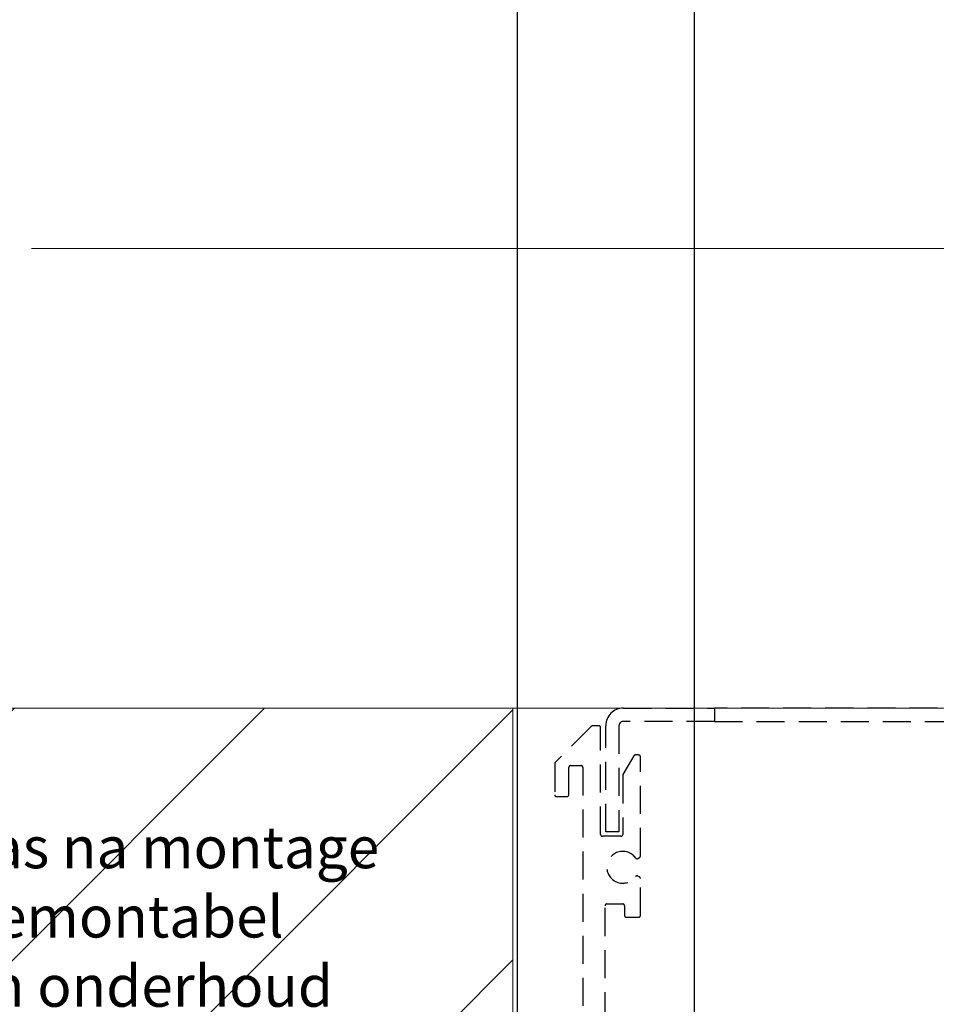
# Model space of a CAD drawing. Units: millimetres. Extents: x 72500 to 120000, y -30090 to -20946.
# Drawn here: x 75616 to 75720, y -28336 to -28224 of the extents above; entities that cross this region are included whole.
import ezdxf

# ---------------------------------------------------------------- set-up
doc = ezdxf.new("R2010")
doc.units = ezdxf.units.MM
doc.linetypes.add('HIDDEN2', pattern=[4.762499999999999, 3.175, -1.5875])
doc.layers.add('0_Hulplijnen', color=11, linetype='Continuous', lineweight=5, plot=False, transparency=0.8)
for name, color, linetype, lineweight in [('1_Arcering', 91, 'Continuous', 5), ('1_Bemating', 10, 'Continuous', 13), ('1_Derden', 252, 'Continuous', 5), ('1_Tekst', 7, 'Continuous', 50)]:
    doc.layers.add(name, color=color, linetype=linetype, lineweight=lineweight)
doc.layers.add('1_Optie', color=30, linetype='HIDDEN2')
doc.styles.add('ARIAL', font='arial.ttf')
doc.styles.add('Metaglas 1-2', font='arial.ttf', dxfattribs={"height": 4.7})
doc.dimstyles.new('META1_4', dxfattribs={"dimscale": 4, "dimtxt": 2.35, "dimasz": 2, "dimexe": 1, "dimexo": 1, "dimgap": 0.5, "dimtad": 1, "dimdec": 0, "dimrnd": 0.1, "dimzin": 12, "dimtxsty": 'ARIAL', "dimcen": 5, "dimclrd": 256, "dimclre": 256, "dimclrt": 7, "dimadec": 1, "dimazin": 3, "dimtp": 0.1, "dimtm": 0.1, "dimtfac": 1, "dimtdec": 0, "dimtix": 1, "dimtmove": 1, "dimatfit": 1, "dimfxl": 1, "dimtfill": 1, "dimtolj": 1, "dimtzin": 0, "dimarcsym": 0})

# ---------------------------------------------------------------- blocks, each defined once
blk = doc.blocks.new('hulpkader basis 1-4')
at = {"layer": '0_Hulplijnen'}
blk.add_lwpolyline([(-115, -249.9999999984066), (10, -249.9999999984066)], dxfattribs=at)
blk = doc.blocks.new('*D1402')
at = {"layer": '1_Bemating', "lineweight": -2, "transparency": 16777216}
for p, q in [((75728.89836313724, -28000.00000000001), (75668.80004711283, -28000.00000000001)), ((75672.80004711283, -28387.00000002174), (75672.80004711283, -28008.00000000001)), ((75749.90173488486, -28395.00000002174), (75668.80004711283, -28395.00000002174))]:
    blk.add_line(p, q, dxfattribs=at)
at = {"layer": '1_Bemating', "transparency": 16777216}
for points in [[(75671.4667137795, -28008.00000000001), (75674.13338044616, -28008.00000000001), (75672.80004711283, -28000.00000000001)], [(75671.4667137795, -28387.00000002174), (75674.13338044616, -28387.00000002174), (75672.80004711283, -28395.00000002174)]]:
    blk.add_solid(points, dxfattribs=at)
at = {"layer": 'Defpoints', "color": 0, "transparency": 16777216}
for p in [(75672.80004711283, -28000.00000000001), (75732.89836313724, -28000.00000000001), (75753.90173488486, -28395.00000002174)]:
    blk.add_point(p, dxfattribs=at)
at = {"layer": '1_Bemating', "color": 7, "transparency": 16777216, "insert": (75665.94295297912, -28043.27135061394), "char_height": 9.4, "attachment_point": 5, "rotation": 90, "style": 'ARIAL', "bg_fill": 3, "box_fill_scale": 1.1, "bg_fill_color": 256, "bg_fill_true_color": 13158600, "bg_fill_transparency": 0}
blk.add_mtext('\\A1;framemaat', dxfattribs=at)
blk = doc.blocks.new('*D1403')
at = {"layer": '1_Bemating', "lineweight": -2, "transparency": 16777216}
for p, q in [((75728.89836313724, -28000.00000000001), (75688.80004711298, -28000.00000000001)), ((75692.80004711298, -28372.00000002174), (75692.80004711298, -28008.00000000001)), ((75756.10078250428, -28380.00000002174), (75688.80004711298, -28380.00000002174))]:
    blk.add_line(p, q, dxfattribs=at)
at = {"layer": '1_Bemating', "transparency": 16777216}
for points in [[(75691.46671377965, -28008.00000000001), (75694.1333804463, -28008.00000000001), (75692.80004711298, -28000.00000000001)], [(75691.46671377965, -28372.00000002174), (75694.1333804463, -28372.00000002174), (75692.80004711298, -28380.00000002174)]]:
    blk.add_solid(points, dxfattribs=at)
at = {"layer": 'Defpoints', "color": 0, "transparency": 16777216}
for p in [(75692.80004711298, -28000.00000000001), (75732.89836313724, -28000.00000000001), (75760.10078250428, -28380.00000002174)]:
    blk.add_point(p, dxfattribs=at)
at = {"layer": '1_Bemating', "color": 7, "transparency": 16777216, "insert": (75682.71825993541, -28030.00000000011), "char_height": 9.4, "attachment_point": 5, "rotation": 90, "style": 'ARIAL', "bg_fill": 3, "box_fill_scale": 1.1, "bg_fill_color": 256, "bg_fill_true_color": 13158600, "bg_fill_transparency": 0}
blk.add_mtext('\\A1;dagmaat stelkozijn', dxfattribs=at)
blk = doc.blocks.new('3197_profiel')
blk.add_lwpolyline([(15.50000000000136, 87.69999999999709), (15.49999999999864, 100.6500000000015, -0.4142135623730951), (15.69999999999936, 100.8499999999985), (17.49999999999864, 100.8499999999985, -0.4142135623730951), (17.69999999999891, 100.6500000000015), (17.69999999999936, 99.54999999999563, 0.4142135623730951), (17.90000000000009, 99.34999999999854), (19.30000000003065, 99.34999999999854, 0.4142135623730951), (19.50000000003092, 99.54999999999563), (19.50000000003138, 103.7298294077627, 0.2679491924295446), (19.40000000003192, 103.9030344885177), (19.22336879395561, 104.0050125628914, 0.3851703882156781), (18.96103191456132, 103.9486267339234, -3.101688068156404), (18.96103191458178, 106.0513732660838, 0.3851703882074538), (19.22336879396198, 105.9949874371086), (19.40000000003101, 106.0969655114823, 0.2679491924294369), (19.50000000003092, 106.2701705922373), (19.50000000003138, 117.5000458087889, 0.4142135623730951), (19.30000000003065, 117.7000458087859), (18.91547005385519, 117.7000458087859, 0.2679491924310893), (18.74226497309837, 117.6000458087874), (17.52679491924437, 115.4947899204344, 0.1316524975858312), (17.50000000000136, 115.3947899204359), (17.50000000000045, 108.699949346912, -0.4142135623730951), (17.29999999999973, 108.4999493469149), (15.20000000000118, 108.4999493469149, -0.4142135623730951), (15.00000000000136, 108.699949346912), (14.99999999999864, 120.7999493469179, 0.4142135623730951), (14.79999999999791, 120.9999493469149), (14.08284271247476, 120.9999493469149, 0.19891236738002), (13.94142135623724, 120.9413707031563), (9.85857864376203, 116.8585279906765, 0.1989123673813156), (9.799999999998818, 116.7171066344381), (9.799999999997908, 113.1999999999971, 0.4142135623730951), (9.999999999998636, 113), (11.19999999999936, 113, 0.4142135623730951), (11.39999999999964, 113.1999999999971), (11.39999999999827, 116.3000000000029, -0.4142135623730951), (11.599999999999, 116.5), (12.79999999999791, 116.5, -0.4142135623730951), (12.99999999999818, 116.3000000000029), (13.00000000000045, 83.19999999999709, -0.4142135623730951)], format="xyb")
blk = doc.blocks.new('rooster tbv 3197')
for points in [[(-1.692340043464355, 4.027666717396642), (-1.692340043466174, 16.02766671739664, -0.414213562373095), (0.3076599565338256, 18.02766671739664), (10.61830158105295, 18.02766671739664), (10.61830158105295, 16.52766671739664), (0.3076599565338256, 16.52766671739664, 0.414213562373095), (-0.1923400434661744, 16.02766671739664), (-0.1923400434643554, 4.027666717396642)], [(52.92894320557207, 4.027666717396642), (52.92894320557389, 16.02766671739664, 0.414213562373095), (50.92894320557389, 18.02766671739664), (40.61830158105295, 18.02766671739664), (40.61830158105295, 16.52766671739664), (50.92894320557389, 16.52766671739664, -0.414213562373095), (51.42894320557389, 16.02766671739664), (51.42894320557207, 4.027666717396642)]]:
    blk.add_lwpolyline(points, format="xyb", close=True)
blk.add_lwpolyline([(10.61830158105295, 16.52766671739664), (40.61830158105295, 16.52766671739664), (40.61830158105295, 18.02766671739664), (10.61830158105295, 18.02766671739664)], close=True)
blk = doc.blocks.new('*U213')
at = {"layer": '1_Arcering'}
h = blk.add_hatch(dxfattribs=at)
h.set_pattern_fill('ANL_I2_D_HOUT', color=256, scale=5, style=0)
h.set_pattern_definition([(45, (-42.99994934691526, 354.478690085009), (-14.14213562373095, 14.14213562373095), [])])
h.paths.add_polyline_path([(0, 0), (-39.99994934691495, 0), (-39.99994934691495, -94.07989722553657), (0, -94.07989722553555)])
at = {"layer": '1_Derden'}
blk.add_lwpolyline([(0, 0), (-39.99994934691495, 0), (-39.99994934691495, -94.07989722553657), (0, -94.07989722553555)], close=True, dxfattribs=at)
blk = doc.blocks.new('*U619')
at = {"layer": '1_Derden', "extrusion": (0, 0, -1), "zscale": -0.9999999999999998, "rotation": 90}
blk.add_blockref('*U213', (88.53828715292912, 78), dxfattribs=at)
at = {"layer": '1_Optie', "linetype": 'Continuous'}
for name, p in [('3197_profiel', (-93.60168397404777, -44.99994934691495)), ('rooster tbv 3197', (-76.33828715293203, 59.97229704351412))]:
    blk.add_blockref(name, p, dxfattribs=at)
at = {"layer": '1_Tekst', "insert": (-179.3580698243313, 72.4218145684572), "char_height": 4.7, "width": 86.51398362891632, "attachment_point": 1, "style": 'Metaglas 1-2', "bg_fill": 3, "box_fill_scale": 1, "bg_fill_color": 256, "bg_fill_transparency": 0}
blk.add_mtext('LET OP! \\PVloer / terras na montage Metaglas demontabel houden ivm onderhoud', dxfattribs=at)

msp = doc.modelspace()

# ---------------------------------------------------------------- linework, layer by layer
at = {"layer": '0_Hulplijnen'}
msp.add_line((75965.04482141737, -28302.00003626082), (75612.00882163772, -28302.00003626082), dxfattribs=at)

# ---------------------------------------------------------------- block references
at = {"layer": '0_Hulplijnen', "xscale": -1, "rotation": 180}
msp.add_blockref('hulpkader basis 1-4', (75732.80004711123, -28500.00000000933), dxfattribs=at)

# ---------------------------------------------------------------- next in the draw order: dimensions: what is measured, and where the dimension line sits
at = {"layer": '1_Bemating'}
dim = msp.add_linear_dim(base=(75672.80004711283, -28000.00000000001), p1=(75753.90173488483, -28395.00000002172), p2=(75732.89836313721, -28000), angle=270, text='framemaat', dimstyle='META1_4', override={"dimjust": 2, "dimdec": 0}, dxfattribs=at)
dim.commit()
dim.dimension.update_dxf_attribs({"geometry": '*D1402', "text_midpoint": (75665.94295297912, -28043.27135061394)})

# ---------------------------------------------------------------- next in the draw order: dimensions: what is measured, and where the dimension line sits
dim = msp.add_linear_dim(base=(75692.80004711298, -28000.00000000001), p1=(75760.10078250425, -28380.00000002172), p2=(75732.89836313721, -28000), angle=270, text='dagmaat stelkozijn', dimstyle='META1_4', override={"dimjust": 2, "dimdec": 0}, dxfattribs=at)
dim.commit()
dim.dimension.update_dxf_attribs({"geometry": '*D1403', "text_midpoint": (75690.8000471114, -28030.00000000011), "dimtype": 128})

# ---------------------------------------------------------------- next in the draw order: block references
at = {"color": 0}
msp.add_blockref('*U619', (75760.80004711123, -28380.00000002172), dxfattribs=at)

doc.saveas('drawing.dxf')
